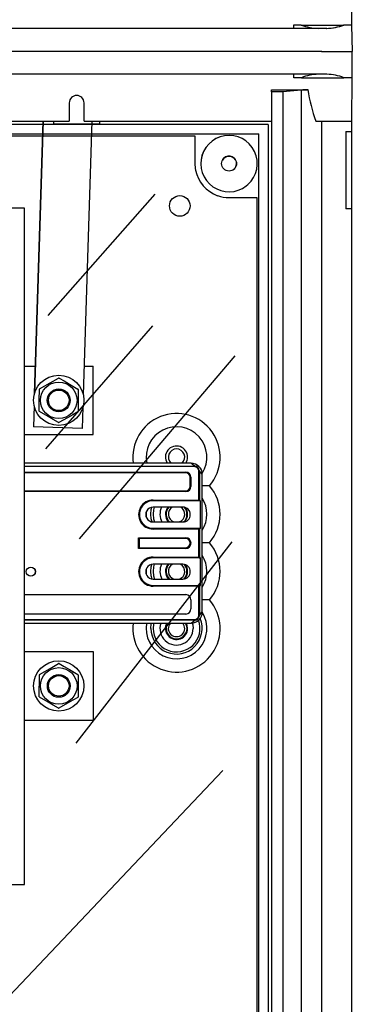
# Model space of a CAD drawing. Extents: x -246 to -103, y -131 to 17.
# Drawn here: x -192 to -178, y -110 to -71 of the extents above; entities that cross this region are included whole.
import ezdxf

# ---------------------------------------------------------------- set-up
doc = ezdxf.new("R2010")
doc.units = 0
doc.header["$MEASUREMENT"] = 0
doc.layers.get('0').update_dxf_attribs({"linetype": 'CONTINUOUS'})
doc.layers.get('DEFPOINTS').update_dxf_attribs({"linetype": 'CONTINUOUS'})
doc.styles.add('ROMANS', font='ARIAL.TTF')
doc.dimstyles.new('ISO-25', dxfattribs={"dimtxt": 4.5, "dimasz": 5, "dimexe": 1.25, "dimexo": 0.625, "dimtad": 1, "dimdec": 0, "dimlfac": 4, "dimtxsty": 'ROMANS', "dimcen": 2.5, "dimclrt": 256, "dimadec": 0, "dimazin": 0, "dimtfac": 1, "dimtdec": 0, "dimtmove": 0, "dimatfit": 3, "dimfxl": 0, "dimarcsym": 0})

# ---------------------------------------------------------------- blocks, each defined once
blk = doc.blocks.new('*D11')
at = {"color": 0, "lineweight": -2}
for p, q in [((68.008, 117.175), (79.082, 117.175)), ((77.832, 112.675), (77.832, 50.2)), ((68.529, 45.7), (79.082, 45.7))]:
    blk.add_line(p, q, dxfattribs=at)
at = {"color": 0}
for points in [[(77.082, 112.675), (78.582, 112.675), (77.832, 117.175)], [(77.082, 50.2), (78.582, 50.2), (77.832, 45.7)]]:
    blk.add_solid(points, dxfattribs=at)
at = {"layer": 'DEFPOINTS', "color": 0}
for p in [(67.383, 117.175), (67.904, 45.7), (77.832, 45.7)]:
    blk.add_point(p, dxfattribs=at)
at = {"insert": (74.79, 81.438), "char_height": 4, "attachment_point": 5, "rotation": 90, "style": 'ROMANS'}
blk.add_mtext('790', dxfattribs=at)
blk = doc.blocks.new('alzado')
for p, q in [((67.88, 48.46), (67.895, 46.741)), ((65.603, 46.741), (65.602, 46.605)), ((65.9, 46.741), (65.603, 46.741)), ((65.9, 46.741), (67.573, 46.741)), ((67.895, 46.741), (67.573, 46.741)), ((67.895, 46.741), (67.92, 45.7)), ((66.704, 46.605), (1.2, 46.605)), ((66.719, 46.605), (1.201, 46.605)), ((66.9, 46.605), (66.704, 46.605)), ((66.915, 46.605), (66.719, 46.605)), ((66.704, 45.7), (1.2, 45.7)), ((66.719, 45.7), (1.201, 45.7)), ((66.719, 45.7), (1.201, 45.7)), ((66.704, 45.7), (67.904, 45.7)), ((66.719, 45.7), (67.92, 45.7)), ((66.719, 45.7), (67.92, 45.7)), ((67.911, 44.66), (67.92, 45.7)), ((66.719, 44.795), (1.201, 44.795)), ((65.618, 44.66), (65.617, 44.795)), ((66.915, 44.795), (66.719, 44.795)), ((65.915, 44.66), (65.618, 44.66)), ((65.915, 44.66), (67.589, 44.66)), ((67.911, 44.66), (67.589, 44.66)), ((67.896, 42.94), (67.911, 44.66)), ((64.729, 44.182), (66.17, 44.186)), ((64.729, 44.105), (64.729, 44.182)), ((64.729, 44.105), (64.729, 1.596)), ((65.181, 44.105), (64.729, 44.105)), ((65.896, 44.168), (65.181, 44.105)), ((65.181, 44.105), (65.181, 1.596)), ((65.896, 44.168), (65.896, 1.532)), ((56.742, 43.667), (56.736, 42.94)), ((57.337, 42.94), (57.331, 43.667)), ((64.593, 42.804), (3.327, 42.804)), ((41.953, 42.94), (56.736, 42.94)), ((55.373, 32.184), (55.711, 42.94)), ((55.711, 42.94), (55.373, 32.184)), ((56.131, 42.82), (56.131, 42.94)), ((57.941, 42.82), (56.131, 42.82)), ((57.637, 42.94), (57.297, 32.124)), ((57.337, 42.94), (64.729, 42.94)), ((57.941, 42.94), (57.941, 42.82)), ((64.593, 42.804), (64.593, 2.896)), ((66.476, 42.94), (66.722, 42.94)), ((66.722, 2.76), (66.722, 42.94)), ((66.722, 42.94), (66.743, 42.94)), ((66.743, 42.94), (67.896, 42.94)), ((67.896, 42.533), (67.896, 42.94)), ((3.689, 42.443), (63.914, 42.443)), ((3.689, 42.443), (64.231, 42.443)), ((64.231, 3.258), (64.231, 42.443)), ((64.231, 3.258), (64.231, 42.443)), ((67.67, 42.533), (67.896, 42.533)), ((67.67, 42.533), (67.67, 39.483)), ((67.896, 39.483), (67.896, 42.533)), ((6.212, 42.357), (61.708, 42.357)), ((6.212, 42.357), (61.708, 42.357)), ((61.708, 42.357), (61.706, 41.266)), ((63.731, 40.382), (63.796, 40.434)), ((55.916, 35.268), (60.134, 40.059)), ((63.053, 39.92), (63.731, 39.92)), ((63.731, 39.92), (64.145, 39.92)), ((63.824, 39.92), (64.145, 39.92)), ((64.145, 39.92), (64.145, 5.781)), ((64.145, 39.92), (64.145, 5.781)), ((54.975, 39.505), (52.888, 39.505)), ((54.975, 12.78), (54.975, 39.505)), ((67.896, 39.483), (67.67, 39.483)), ((67.896, 6.217), (67.896, 39.483)), ((55.82, 29.998), (60.038, 34.853)), ((57.142, 26.436), (63.29, 33.666)), ((54.975, 33.263), (55.407, 33.263)), ((57.333, 33.264), (57.682, 33.264)), ((57.682, 30.555), (57.682, 33.264)), ((55.358, 31.694), (55.332, 30.855)), ((57.282, 31.634), (57.256, 30.795)), ((57.282, 31.634), (57.256, 30.795)), ((57.256, 30.795), (55.332, 30.855)), ((54.975, 30.555), (57.682, 30.555)), ((61.554, 29.427), (54.975, 29.426)), ((54.975, 29.31), (61.696, 29.31)), ((61.696, 29.288), (54.975, 29.287)), ((54.975, 29.069), (61.342, 29.07)), ((61.342, 29.047), (54.975, 29.047)), ((61.342, 29.039), (54.975, 29.038)), ((61.342, 29.047), (61.342, 29.07)), ((61.342, 29.039), (61.342, 29.047)), ((61.514, 28.506), (61.514, 28.867)), ((61.514, 28.867), (61.522, 28.867)), ((61.522, 28.506), (61.522, 28.867)), ((61.544, 28.867), (61.544, 28.506)), ((61.857, 27.968), (61.857, 29.126)), ((61.88, 29.126), (61.88, 27.946)), ((61.997, 23.549), (61.996, 28.985)), ((61.514, 28.506), (61.522, 28.506)), ((62.282, 28.536), (61.996, 28.536)), ((54.975, 28.333), (61.342, 28.334)), ((54.975, 28.325), (61.342, 28.326)), ((61.342, 28.303), (54.975, 28.303)), ((61.342, 28.334), (61.342, 28.326)), ((61.342, 28.303), (61.342, 28.326)), ((60.055, 27.968), (61.857, 27.968)), ((61.88, 27.946), (60.055, 27.945)), ((60.055, 27.937), (60.055, 27.945)), ((61.921, 27.937), (60.055, 27.937)), ((61.229, 27.689), (60.055, 27.689)), ((61.921, 27.937), (61.88, 27.946)), ((61.921, 26.853), (61.921, 27.937)), ((60.055, 27.102), (61.229, 27.102)), ((60.055, 26.853), (60.055, 26.845)), ((60.055, 26.853), (61.921, 26.853)), ((61.921, 26.853), (61.88, 26.845)), ((59.474, 26.478), (61.342, 26.478)), ((59.474, 26.055), (59.474, 26.478)), ((60.055, 26.822), (60.055, 26.845)), ((60.055, 26.845), (61.88, 26.845)), ((61.857, 26.822), (60.055, 26.822)), ((61.857, 25.711), (61.857, 26.822)), ((61.88, 26.845), (61.88, 25.689)), ((57.022, 18.363), (63.17, 26.316)), ((61.342, 26.455), (59.496, 26.455)), ((59.496, 26.455), (59.496, 26.078)), ((59.504, 26.447), (59.496, 26.455)), ((59.505, 26.086), (59.496, 26.078)), ((59.496, 26.078), (61.342, 26.078)), ((61.342, 26.447), (59.504, 26.447)), ((59.504, 26.447), (59.505, 26.086)), ((59.505, 26.086), (61.342, 26.086)), ((61.342, 26.447), (61.342, 26.455)), ((61.342, 26.086), (61.342, 26.078)), ((61.342, 26.078), (61.342, 26.055)), ((62.282, 26.278), (61.996, 26.278)), ((61.342, 26.055), (59.474, 26.055)), ((60.055, 25.711), (61.857, 25.711)), ((61.88, 25.688), (60.055, 25.688)), ((60.055, 25.68), (60.055, 25.688)), ((61.921, 25.68), (61.88, 25.688)), ((61.921, 25.68), (60.055, 25.68)), ((61.229, 25.431), (60.055, 25.431)), ((61.922, 24.596), (61.921, 25.68)), ((60.055, 24.845), (61.229, 24.845)), ((60.055, 24.596), (60.055, 24.588)), ((60.055, 24.596), (61.922, 24.596)), ((60.055, 24.588), (61.88, 24.588)), ((61.857, 24.565), (60.055, 24.565)), ((61.857, 23.407), (61.857, 24.565)), ((61.922, 24.596), (61.88, 24.588)), ((61.88, 24.588), (61.88, 23.407)), ((54.975, 24.23), (61.342, 24.23)), ((61.545, 24.028), (61.545, 23.666)), ((62.282, 24.021), (61.997, 24.021)), ((61.342, 23.464), (54.975, 23.463)), ((61.88, 23.407), (61.857, 23.407)), ((54.975, 23.245), (61.696, 23.246)), ((61.696, 23.223), (54.975, 23.223)), ((54.975, 23.106), (61.554, 23.107)), ((61.696, 23.223), (61.696, 23.246)), ((54.975, 21.977), (57.683, 21.978)), ((57.683, 21.978), (57.683, 19.269)), ((54.975, 19.269), (57.683, 19.269)), ((52.079, 5.951), (62.808, 17.278)), ((47.571, 12.78), (54.975, 12.78))]:
    blk.add_line(p, q)
for points in [[(55.573, 32.362), (55.774, 32.477), (55.983, 32.596), (56.322, 32.789)], [(56.343, 32.789), (56.542, 32.673), (56.75, 32.551), (57.087, 32.354)], [(55.558, 31.482), (55.56, 31.796), (55.561, 32.021), (55.562, 32.248), (55.563, 32.344)], [(57.097, 32.336), (57.097, 32.24), (57.096, 32.018), (57.095, 31.788), (57.093, 31.474)], [(56.313, 31.029), (56.113, 31.146), (55.905, 31.267), (55.568, 31.464)], [(57.083, 31.456), (56.882, 31.342), (56.673, 31.222), (56.333, 31.029)], [(61.696, 29.31), (61.616, 29.375), (61.554, 29.427)], [(61.696, 29.288), (61.696, 29.292), (61.696, 29.296), (61.696, 29.299), (61.696, 29.303), (61.696, 29.306), (61.696, 29.308), (61.696, 29.309), (61.696, 29.31)], [(61.544, 28.867), (61.54, 28.867), (61.536, 28.867), (61.532, 28.867), (61.529, 28.867), (61.526, 28.867), (61.524, 28.867), (61.522, 28.867), (61.522, 28.867)], [(61.857, 29.126), (61.861, 29.126), (61.865, 29.126), (61.869, 29.126), (61.872, 29.126), (61.875, 29.126), (61.877, 29.126), (61.879, 29.126), (61.88, 29.126)], [(61.996, 28.985), (61.931, 29.064), (61.88, 29.126)], [(61.544, 28.506), (61.54, 28.506), (61.536, 28.506), (61.532, 28.506), (61.529, 28.506), (61.526, 28.506), (61.524, 28.506), (61.522, 28.506), (61.522, 28.506)], [(59.968, 27.407), (59.984, 27.588), (60.007, 27.685)], [(60.055, 27.968), (60.055, 27.964), (60.055, 27.96), (60.055, 27.956), (60.055, 27.952), (60.055, 27.949), (60.055, 27.947), (60.055, 27.946), (60.055, 27.945)], [(60.099, 27.689), (60.072, 27.582), (60.055, 27.407)], [(61.857, 27.968), (61.861, 27.964), (61.865, 27.96), (61.869, 27.956), (61.872, 27.953), (61.875, 27.95), (61.877, 27.948), (61.879, 27.946), (61.88, 27.946)], [(60.014, 27.105), (59.984, 27.226), (59.968, 27.407)], [(60.055, 27.407), (60.072, 27.232), (60.107, 27.102)], [(59.474, 26.478), (59.478, 26.474), (59.482, 26.469), (59.486, 26.465), (59.489, 26.462), (59.492, 26.459), (59.494, 26.457), (59.496, 26.456), (59.496, 26.455)], [(61.342, 26.455), (61.342, 26.456), (61.342, 26.457), (61.342, 26.459), (61.342, 26.462), (61.342, 26.466), (61.342, 26.47), (61.342, 26.474), (61.342, 26.478)], [(61.857, 26.822), (61.861, 26.826), (61.865, 26.831), (61.869, 26.834), (61.872, 26.838), (61.875, 26.84), (61.877, 26.843), (61.879, 26.844), (61.88, 26.845)], [(59.474, 26.055), (59.478, 26.059), (59.482, 26.064), (59.486, 26.067), (59.489, 26.071), (59.492, 26.074), (59.494, 26.076), (59.496, 26.077), (59.496, 26.078)], [(60.055, 25.711), (60.055, 25.707), (60.055, 25.702), (60.055, 25.698), (60.055, 25.695), (60.055, 25.692), (60.055, 25.69), (60.055, 25.689), (60.055, 25.688)], [(61.857, 25.711), (61.861, 25.707), (61.865, 25.703), (61.869, 25.699), (61.873, 25.696), (61.875, 25.693), (61.878, 25.691), (61.879, 25.689), (61.88, 25.689)], [(59.968, 25.15), (59.984, 25.33), (60.007, 25.427)], [(60.099, 25.431), (60.072, 25.325), (60.055, 25.15)], [(59.783, 25.247), (59.783, 25.052), (59.786, 25.022)], [(60.014, 24.847), (59.984, 24.969), (59.968, 25.15)], [(60.055, 25.15), (60.072, 24.975), (60.107, 24.845)], [(60.055, 24.565), (60.055, 24.569), (60.055, 24.574), (60.055, 24.577), (60.055, 24.581), (60.055, 24.584), (60.055, 24.586), (60.055, 24.587), (60.055, 24.588)], [(61.857, 24.565), (61.862, 24.569), (61.866, 24.573), (61.869, 24.577), (61.873, 24.58), (61.875, 24.583), (61.878, 24.585), (61.879, 24.587), (61.88, 24.588)], [(61.88, 23.407), (61.945, 23.487), (61.997, 23.549)], [(59.968, 22.893), (59.984, 23.073), (59.991, 23.106)], [(60.08, 23.106), (60.072, 23.067), (60.055, 22.893)], [(61.417, 22.893), (61.401, 23.011), (61.361, 23.107)], [(61.554, 23.107), (61.634, 23.172), (61.696, 23.223)], [(61.595, 23.114), (61.617, 23.038), (61.634, 22.893)], [(55.574, 21.076), (55.774, 21.191), (55.984, 21.31), (56.323, 21.504)], [(56.344, 21.503), (56.543, 21.387), (56.751, 21.265), (57.088, 21.068)], [(55.559, 20.196), (55.561, 20.51), (55.562, 20.735), (55.563, 20.962), (55.563, 21.059)], [(57.098, 21.05), (57.098, 20.954), (57.097, 20.732), (57.095, 20.502), (57.094, 20.188)], [(56.314, 19.743), (56.114, 19.86), (55.906, 19.981), (55.569, 20.178)], [(57.083, 20.17), (56.883, 20.056), (56.673, 19.936), (56.334, 19.743)]]:
    blk.add_lwpolyline(points)
for centre, radius in [((63.053, 41.266), 0.294), ((61.107, 39.592), 0.407), ((56.328, 31.909), 0.993), ((56.328, 31.909), 0.722), ((56.328, 31.909), 0.451), ((56.328, 31.909), 0.406), ((55.225, 25.138), 0.181), ((55.225, 25.138), 0.179), ((56.329, 20.623), 0.993), ((56.329, 20.623), 0.722), ((56.329, 20.623), 0.451), ((56.329, 20.623), 0.406)]:
    blk.add_circle(centre, radius)
for centre, radius, start, end in [((66.666, 48.721), 2.118, 249.2157, 267.4607), ((66.801, 48.837), 2.234, 272.5445, 290.2376), ((66.816, 48.838), 2.235, 272.5445, 290.2376), ((66.666, 42.68), 2.118, 92.5393, 110.7843), ((66.816, 42.563), 2.235, 69.7624, 87.4555), ((66.5, 37.154), 7.04, 92.6842, 94.9215), ((72.191, 45.002), 6.076, 187.7108, 199.831), ((57.036, 43.664), 0.294, 0.5001, 179.4999), ((63.053, 41.266), 1.115, 90, 307.4981), ((63.054, 41.266), 1.115, 311.7099, 173.0071), ((63.053, 41.266), 1.346, 180, 190.9911), ((63.054, 41.266), 0.294, 302.4338, 152.5136), ((63.054, 41.266), 0.294, 302.4338, 152.5136), ((63.069, 41.28), 1.365, 191.4249, 249.9969), ((63.053, 41.266), 1.346, 250.4306, 270), ((56.328, 31.909), 0.88, 89.0291, 90.3649), ((56.328, 31.909), 0.88, 149.0291, 150.3649), ((56.328, 31.909), 0.88, 29.0291, 30.3649), ((56.328, 31.909), 0.88, 209.0291, 210.3649), ((56.328, 31.909), 0.88, 329.0291, 330.3649), ((60.979, 29.664), 1.723, 319.089, 187.9255), ((56.328, 31.909), 0.88, 269.0291, 270.3649), ((60.979, 29.664), 1.2, 327.6965, 191.4184), ((60.979, 29.664), 0.438, 0, 212.8479), ((60.979, 29.664), 0.324, 90, 227.155), ((60.979, 29.664), 0.324, 312.854, 90), ((60.979, 29.664), 0.438, 327.1612, 0), ((61.552, 28.983), 0.444, 0.2166, 89.7925), ((61.695, 29.126), 0.184, 0.129, 89.8798), ((61.695, 29.125), 0.162, 0.2606, 89.748), ((61.342, 28.867), 0.203, 0.0045, 90.0045), ((61.342, 28.867), 0.18, 0.0045, 90.0045), ((61.342, 28.867), 0.172, 0.0045, 90.0045), ((61.342, 28.506), 0.203, 270.0045, 0.0045), ((61.342, 28.506), 0.18, 270.0045, 0.0045), ((61.342, 28.506), 0.172, 270.0045, 0.0045), ((60.979, 27.407), 1.723, 319.089, 40.911), ((60.979, 27.407), 1.2, 327.9592, 32.0498), ((60.055, 27.395), 0.573, 90.0045, 270.0045), ((60.055, 27.395), 0.55, 90.0045, 270.0045), ((60.055, 27.395), 0.542, 90.0045, 270.0045), ((60.055, 27.395), 0.293, 90.0045, 270.0045), ((60.979, 27.407), 0.655, 154.5183, 207.7962), ((60.979, 27.407), 0.438, 139.9719, 224.19), ((60.979, 27.407), 0.414, 137.1581, 227.4702), ((60.979, 27.407), 0.324, 119.6026, 250.4262), ((60.979, 27.407), 0.324, 289.5828, 60.4065), ((61.229, 27.395), 0.293, 270.0045, 90.0045), ((60.979, 27.407), 0.414, 312.8989, 41.7141), ((60.979, 27.407), 0.438, 0, 37.1372), ((61.88, 27.946), 0.000282, 222.1588, 255.2552), ((60.979, 27.407), 1.2, 175.3177, 186.1511), ((60.979, 27.407), 0.438, 317.4758, 0), ((61.342, 26.267), 0.211, 270.0045, 90.0045), ((61.88, 26.845), 0.000282, 104.7448, 137.8412), ((61.342, 26.267), 0.189, 270.0045, 90.0045), ((61.342, 26.267), 0.181, 270.0045, 90.0045), ((60.979, 25.15), 1.723, 319.089, 40.911), ((60.055, 25.138), 0.573, 90.0045, 270.0045), ((60.055, 25.138), 0.55, 90.0045, 270.0045), ((61.88, 25.689), 0.00027, 222.154, 257.0595), ((60.979, 25.15), 1.2, 327.9753, 32.0337), ((60.055, 25.138), 0.542, 90.0045, 270.0045), ((60.055, 25.138), 0.293, 90.0045, 270.0045), ((60.979, 25.15), 0.655, 154.5183, 207.7962), ((60.979, 25.15), 0.438, 139.972, 224.19), ((60.979, 25.15), 0.414, 137.1581, 227.4702), ((60.979, 25.15), 0.324, 119.6026, 250.4262), ((60.979, 25.15), 0.324, 289.5828, 60.4065), ((61.229, 25.138), 0.293, 270.0045, 90.0045), ((60.979, 25.15), 0.414, 312.8944, 41.7225), ((60.979, 25.15), 0.438, 0, 37.1517), ((60.979, 25.15), 0.438, 317.4652, 0), ((61.88, 24.587), 0.000278, 104.1932, 137.569), ((61.342, 24.028), 0.203, 0.0045, 90.0045), ((60.979, 22.893), 1.723, 172.873, 40.911), ((60.979, 22.893), 1.2, 169.735, 31.8607), ((61.342, 23.666), 0.203, 270.0045, 0.0045), ((61.553, 23.55), 0.444, 270.2176, 359.7918), ((61.695, 23.408), 0.162, 270.2626, 359.7469), ((61.696, 23.408), 0.184, 270.1287, 359.8797), ((60.979, 22.893), 1.011, 180, 22.6459), ((60.979, 22.893), 0.924, 180, 20.5485), ((60.979, 22.893), 0.655, 160.9271, 0), ((60.979, 22.893), 0.438, 150.757, 0), ((60.979, 22.893), 0.414, 148.9037, 270), ((60.979, 22.893), 0.324, 138.6688, 41.3403), ((60.979, 22.893), 0.414, 270, 31.1054), ((56.329, 20.623), 0.88, 89.0291, 90.3649), ((56.329, 20.623), 0.88, 149.0291, 150.3649), ((56.329, 20.623), 0.88, 29.0291, 30.3649), ((56.329, 20.623), 0.88, 209.0291, 210.3649), ((56.329, 20.623), 0.88, 329.0291, 330.3649), ((56.329, 20.623), 0.88, 269.0291, 270.3649)]:
    blk.add_arc(centre, radius, start, end)
dim = blk.add_linear_dim(base=(77.832, 45.7), p1=(67.383, 117.175), p2=(67.904, 45.7), angle=90, text='790', dimstyle='ISO-25', override={"dimtxt": 4, "dimasz": 4.5, "dimgap": 1})
dim.commit()
dim.dimension.update_dxf_attribs({"geometry": '*D11', "text_midpoint": (74.79, 81.438)})

msp = doc.modelspace()

# ---------------------------------------------------------------- block references
msp.add_blockref('alzado', (-246.414, -118.332))

doc.saveas('drawing.dxf')
